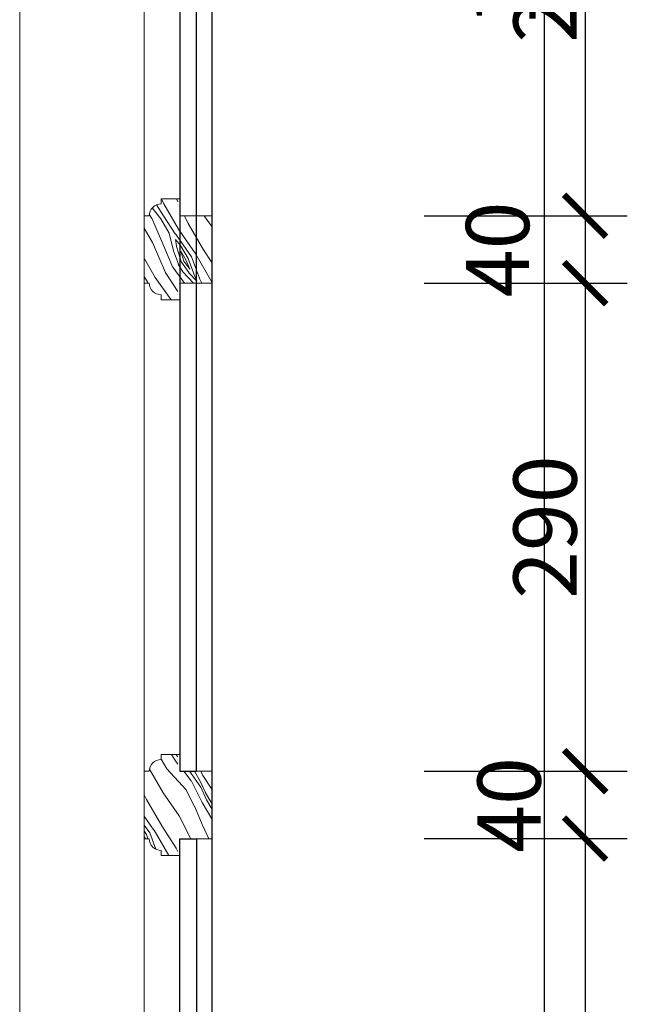
# Model space of a CAD drawing. Units: inches. Extents: x -70694155 to 280787, y -56801358 to -199538.
# Drawn here: x -35357989 to -35356548, y -26838601 to -26836264 of the extents above; entities that cross this region are included whole.
import ezdxf

# ---------------------------------------------------------------- set-up
doc = ezdxf.new("R2010")
doc.units = ezdxf.units.IN
doc.header["$MEASUREMENT"] = 0
for name, color, linetype, lineweight in [('001-kt-n', 9, 'Continuous', 9), ('1', 142, 'Continuous', 5), ('8', 8, 'Continuous', 9)]:
    doc.layers.add(name, color=color, linetype=linetype, lineweight=lineweight)
doc.layers.add('Kinh', color=250, linetype='Continuous')
doc.layers.add('NTHAY', color=7, linetype='Continuous')
doc.styles.add('HOA-BINH', font='romans.shx', dxfattribs={"width": 0.7, "bigfont": 'bigfont.shx'})
doc.dimstyles.new('1-4hb', dxfattribs={"dimscale": 0, "dimtxt": 150, "dimasz": 100, "dimexe": 100, "dimexo": 0, "dimgap": 20, "dimtad": 1, "dimdec": 0, "dimlfac": 0.25, "dimzin": 12, "dimdsep": 46, "dimtxsty": 'HOA-BINH', "dimblk1": 'ARCHTICK', "dimblk2": 'ARCHTICK', "dimsah": 1, "dimcen": 2.5, "dimdle": 100, "dimclrd": 8, "dimclre": 8, "dimclrt": 3, "dimadec": 0, "dimazin": 0, "dimtfac": 1, "dimtdec": 0, "dimtmove": 2, "dimatfit": 3, "dimldrblk": 'ARCHTICK', "dimfxl": 1, "dimtolj": 1, "dimtzin": 12, "dimarcsym": 0})

# ---------------------------------------------------------------- blocks, each defined once
blk = doc.blocks.new('_ARCHTICK')
at = {"color": 0, "linetype": 'ByBlock', "const_width": 0.15}
blk.add_lwpolyline([(-0.5, -0.5), (0.5, 0.5)], dxfattribs=at)
blk = doc.blocks.new('*D1800')
at = {"layer": '8', "color": 8, "linetype": 'ByBlock', "lineweight": -2, "ltscale": 10}
for p, q in [((-35356648, -26835467.8), (-35356648, -26836829)), ((-35357029.5, -26835567.8), (-35356548, -26835567.8)), ((-35357029.5, -26836729), (-35356548, -26836729))]:
    blk.add_line(p, q, dxfattribs=at)
at = {"layer": 'DEFPOINTS', "color": 0, "linetype": 'ByBlock', "ltscale": 10}
for p in [(-35357029.5, -26835567.8), (-35357029.5, -26836729), (-35356648, -26836729)]:
    blk.add_point(p, dxfattribs=at)
at = {"layer": '8', "color": 8, "linetype": 'ByBlock', "lineweight": -2, "ltscale": 10, "xscale": 100, "yscale": 100, "zscale": 100}
for p, rotation in [((-35356648, -26835567.8), 90), ((-35356648, -26836729), 270)]:
    blk.add_blockref('_ARCHTICK', p, dxfattribs=dict(at, rotation=rotation))
at = {"layer": '8', "color": 3, "linetype": 'ByBlock', "ltscale": 10, "insert": (-35356743, -26836148.4), "char_height": 150, "attachment_point": 5, "rotation": 90, "style": 'HOA-BINH'}
blk.add_mtext('\\A1;290', dxfattribs=at)
blk = doc.blocks.new('*D1801')
at = {"layer": '8', "color": 8, "linetype": 'ByBlock', "lineweight": -2, "ltscale": 10}
for p, q in [((-35356648, -26836629), (-35356648, -26836989)), ((-35357029.5, -26836729), (-35356548, -26836729)), ((-35357029.5, -26836889), (-35356548, -26836889))]:
    blk.add_line(p, q, dxfattribs=at)
at = {"layer": 'DEFPOINTS', "color": 0, "linetype": 'ByBlock', "ltscale": 10}
for p in [(-35357029.5, -26836729), (-35357029.5, -26836889), (-35356648, -26836889)]:
    blk.add_point(p, dxfattribs=at)
at = {"layer": '8', "color": 8, "linetype": 'ByBlock', "lineweight": -2, "ltscale": 10, "xscale": 100, "yscale": 100, "zscale": 100}
for p, rotation in [((-35356648, -26836729), 90), ((-35356648, -26836889), 270)]:
    blk.add_blockref('_ARCHTICK', p, dxfattribs=dict(at, rotation=rotation))
at = {"layer": '8', "color": 3, "linetype": 'ByBlock', "ltscale": 10, "insert": (-35356855.8, -26836809), "char_height": 150, "attachment_point": 5, "rotation": 90, "style": 'HOA-BINH'}
blk.add_mtext('\\A1;40', dxfattribs=at)
blk = doc.blocks.new('*D1802')
at = {"layer": '8', "color": 8, "linetype": 'ByBlock', "lineweight": -2, "ltscale": 10}
for p, q in [((-35356648, -26836789), (-35356648, -26838147.6)), ((-35357029.5, -26836889), (-35356548, -26836889)), ((-35357029.5, -26838047.6), (-35356548, -26838047.6))]:
    blk.add_line(p, q, dxfattribs=at)
at = {"layer": 'DEFPOINTS', "color": 0, "linetype": 'ByBlock', "ltscale": 10}
for p in [(-35357029.5, -26836889), (-35357029.5, -26838047.6), (-35356648, -26838047.6)]:
    blk.add_point(p, dxfattribs=at)
at = {"layer": '8', "color": 8, "linetype": 'ByBlock', "lineweight": -2, "ltscale": 10, "xscale": 100, "yscale": 100, "zscale": 100}
for p, rotation in [((-35356648, -26836889), 90), ((-35356648, -26838047.6), 270)]:
    blk.add_blockref('_ARCHTICK', p, dxfattribs=dict(at, rotation=rotation))
at = {"layer": '8', "color": 3, "linetype": 'ByBlock', "ltscale": 10, "insert": (-35356743, -26837468.3), "char_height": 150, "attachment_point": 5, "rotation": 90, "style": 'HOA-BINH'}
blk.add_mtext('\\A1;290', dxfattribs=at)
blk = doc.blocks.new('*D1803')
at = {"layer": '8', "color": 8, "linetype": 'ByBlock', "lineweight": -2, "ltscale": 10}
for p, q in [((-35356648, -26837947.6), (-35356648, -26838307.6)), ((-35357029.5, -26838047.6), (-35356548, -26838047.6)), ((-35357029.5, -26838207.6), (-35356548, -26838207.6))]:
    blk.add_line(p, q, dxfattribs=at)
at = {"layer": 'DEFPOINTS', "color": 0, "linetype": 'ByBlock', "ltscale": 10}
for p in [(-35357029.5, -26838047.6), (-35357029.5, -26838207.6), (-35356648, -26838207.6)]:
    blk.add_point(p, dxfattribs=at)
at = {"layer": '8', "color": 8, "linetype": 'ByBlock', "lineweight": -2, "ltscale": 10, "xscale": 100, "yscale": 100, "zscale": 100}
for p, rotation in [((-35356648, -26838047.6), 90), ((-35356648, -26838207.6), 270)]:
    blk.add_blockref('_ARCHTICK', p, dxfattribs=dict(at, rotation=rotation))
at = {"layer": '8', "color": 3, "linetype": 'ByBlock', "ltscale": 10, "insert": (-35356828.4, -26838127.6), "char_height": 150, "attachment_point": 5, "rotation": 90, "style": 'HOA-BINH'}
blk.add_mtext('\\A1;40', dxfattribs=at)
blk = doc.blocks.new('*D1804')
at = {"layer": '8', "color": 8, "linetype": 'ByBlock', "lineweight": -2, "ltscale": 10}
for p, q in [((-35356648, -26838107.6), (-35356648, -26839467.6)), ((-35357029.5, -26838207.6), (-35356548, -26838207.6)), ((-35357029.5, -26839367.6), (-35356548, -26839367.6))]:
    blk.add_line(p, q, dxfattribs=at)
at = {"layer": 'DEFPOINTS', "color": 0, "linetype": 'ByBlock', "ltscale": 10}
for p in [(-35357029.5, -26838207.6), (-35357029.5, -26839367.6), (-35356648, -26839367.6)]:
    blk.add_point(p, dxfattribs=at)
at = {"layer": '8', "color": 8, "linetype": 'ByBlock', "lineweight": -2, "ltscale": 10, "xscale": 100, "yscale": 100, "zscale": 100}
for p, rotation in [((-35356648, -26838207.6), 90), ((-35356648, -26839367.6), 270)]:
    blk.add_blockref('_ARCHTICK', p, dxfattribs=dict(at, rotation=rotation))
at = {"layer": '8', "color": 3, "linetype": 'ByBlock', "ltscale": 10, "insert": (-35356743, -26838787.6), "char_height": 150, "attachment_point": 5, "rotation": 90, "style": 'HOA-BINH'}
blk.add_mtext('\\A1;290', dxfattribs=at)
blk = doc.blocks.new('*D3090')
at = {"layer": '001-kt-n', "color": 8, "lineweight": -2, "ltscale": 0.01}
for p, q in [((-35356745.2, -26832116.2), (-35356745.2, -26839987.8)), ((-35357533.9, -26832216.2), (-35356645.2, -26832216.2)), ((-35357533.9, -26839887.8), (-35356645.2, -26839887.8))]:
    blk.add_line(p, q, dxfattribs=at)
at = {"layer": 'DEFPOINTS', "color": 0, "ltscale": 0.01}
for p in [(-35357533.9, -26832216.2), (-35357533.9, -26839887.8), (-35356745.2, -26839887.8)]:
    blk.add_point(p, dxfattribs=at)
at = {"layer": '001-kt-n', "color": 8, "lineweight": -2, "ltscale": 0.01, "xscale": 100, "yscale": 100, "zscale": 100}
for p, rotation in [((-35356745.2, -26832216.2), 90), ((-35356745.2, -26839887.8), 270)]:
    blk.add_blockref('_ARCHTICK', p, dxfattribs=dict(at, rotation=rotation))
at = {"layer": '001-kt-n', "color": 3, "ltscale": 0.01, "insert": (-35356840.2, -26836052), "char_height": 150, "attachment_point": 5, "rotation": 90, "style": 'HOA-BINH'}
blk.add_mtext('\\A1;1900', dxfattribs=at)

msp = doc.modelspace()

# ---------------------------------------------------------------- hatches: boundary and pattern name
at = {"layer": '8', "ltscale": 5}
h = msp.add_hatch(dxfattribs=at)
h.set_pattern_fill('WOOD8', color=256, scale=300, angle=60, style=0, pattern_type=2)
h.set_pattern_definition([(130.3048, (-35384534.142, -26847430.75), (-1159.806434, 1408.846745), [33.541, -3320.5608]), (120, (-35384555.84, -26847405.17), (109.8076, 409.8076), [33, -267]), (101.5651, (-35384572.34, -26847376.59), (-40.19286, 669.61512), [28.4604, -920.2227]), (307.125, (-35384578.043, -26847348.71), (-1309.80723, 1668.653704), [24.187, -2394.4905]), (305.1944, (-35384563.445, -26847367.995), (-1759.80648, 2448.077102), [33.1362, -3280.472]), (285.9638, (-35384544.35, -26847395.074), (190.19297, -929.42271), [37.108, -1199.8236]), (110.5377, (-35384546.14, -26847409.966), (-490.19298, 1449.03803), [18.2484, -1806.5805]), (126.3402, (-35384552.543, -26847392.878), (1459.80794, -1928.460577), [27.1662, -2689.4493]), (294.2894, (-35384568.642, -26847370.995), (1090.19195, -2488.268638), [30.1497, -2984.813]), (311.3099, (-35384556.24, -26847398.476), (-859.80712, 889.23104), [15.297, -1514.4087]), (125.1944, (-35384523.24, -26847455.634), (1759.80648, -2448.077102), [33.1362, -3280.472]), (131.3099, (-35384542.34, -26847428.555), (859.80712, -889.23104), [30.594, -1499.1117]), (120, (-35384562.53, -26847405.57), (109.8076, 409.8076), [36, -264]), (99.444, (-35384580.534, -26847374.397), (-230.386075, 1599.037984), [25.632, -2537.5692]), (116.1859, (-35384584.74, -26847349.113), (-1840.190689, 3787.307443), [45.1, -4464.889]), (125.1944, (-35384604.642, -26847308.641), (1759.80648, -2448.077102), [33.1362, -3280.472]), (120, (-35384623.74, -26847281.56), (109.8076, 409.8076), [33, -267]), (114.8056, (-35384490.24, -26847512.791), (-1240.19372, 2748.07567), [33.1362, -3280.472]), (125.1944, (-35384504.142, -26847482.713), (1759.80648, -2448.077102), [33.1362, -3280.472]), (120, (-35384485.04, -26847509.8), (109.8076, 409.8076), [18, -282]), (114.8056, (-35384494.043, -26847494.203), (-1240.19372, 2748.07567), [33.1362, -3280.472]), (120, (-35384507.95, -26847464.12), (109.8076, 409.8076), [30, -270]), (109.6952, (-35384522.945, -26847438.143), (640.193854, -1708.845208), [33.541, -3320.5608]), (114.8056, (-35384534.25, -26847406.564), (-1240.19372, 2748.07567), [33.1362, -3280.472]), (125.1944, (-35384548.15, -26847376.486), (1759.80648, -2448.077102), [33.1362, -3280.472]), (125.1944, (-35384567.25, -26847349.407), (1759.80648, -2448.077102), [33.1362, -3280.472]), (128.1301, (-35384586.347, -26847322.33), (1159.80742, -1408.845765), [42.4263, -2078.8938]), (120, (-35384612.54, -26847288.95), (109.8076, 409.8076), [45, -255]), (132.5288, (-35384762.428, -26847389.347), (-1009.807566, 1149.03825), [27.6585, -2738.2047]), (125.7106, (-35384781.124, -26847368.964), (1609.807876, -2188.268243), [30.1497, -2984.813]), (111.8699, (-35384762.43, -26847389.347), (-640.19251, 1708.84557), [21.2133, -2100.107]), (110.5377, (-35384770.33, -26847369.66), (-490.19298, 1449.03803), [36.4965, -1788.332]), (120, (-35384633.13, -26847595.3), (109.8076, 409.8076), [36, -264]), (129.4623, (-35384651.134, -26847564.114), (1009.80725, -1149.038586), [18.2484, -1806.5805]), (278.1986, (-35384662.73, -26847550.026), (-190.19244, 929.42292), [16.1556, -1599.394]), (287.0054, (-35384660.428, -26847566.016), (-830.385502, 2638.268426), [40.025, -3962.474]), (127.125, (-35384778.928, -26847360.77), (1309.80723, -1668.653704), [24.187, -2394.4905]), (112.875, (-35384778.928, -26847360.77), (-790.19288, 1968.65319), [24.187, -2394.4905]), (120, (-35384638.33, -26847598.3), (109.8076, 409.8076), [24, -276]), (285.9638, (-35384650.33, -26847577.51), (190.19297, -929.42271), [24.7386, -1212.1932]), (123.3665, (-35384663.536, -26847536.634), (2659.810368, -4006.920118), [51.0882, -5057.728]), (122.2906, (-35384691.634, -26847493.966), (3859.806537, -6085.383578), [75.06, -7430.9376]), (116.8202, (-35384731.732, -26847430.514), (-2290.194782, 4566.728346), [54.0834, -5354.2437]), (110.5377, (-35384756.134, -26847382.25), (-490.19298, 1449.03803), [54.745, -1770.084]), (109.6952, (-35384656.517, -26847608.791), (640.193854, -1708.845208), [33.541, -3320.5608]), (104.0546, (-35384667.82, -26847577.213), (340.192427, -1189.2305), [43.6806, -2140.3524]), (120, (-35384678.43, -26847534.84), (109.8076, 409.8076), [39, -261]), (128.1301, (-35384697.93, -26847501.064), (1159.80742, -1408.845765), [42.4263, -2078.8938]), (116.4237, (-35384724.124, -26847467.691), (-1990.194889, 4047.113095), [48.0936, -4761.272]), (128.7462, (-35384745.526, -26847424.622), (-1309.808612, 1668.652546), [39.4587, -3906.425]), (134.0362, (-35384770.22, -26847393.85), (709.8072, -629.4233), [37.108, -1199.8236]), (120, (-35384796.02, -26847367.17), (109.8076, 409.8076), [21, -279]), (305.1944, (-35384663.536, -26847536.634), (-1759.80648, 2448.077102), [66.272, -3247.3362]), (124.7636, (-35384614.947, -26847584.791), (1909.805563, -2707.885348), [72.2496, -3540.229]), (120, (-35384656.14, -26847525.44), (109.8076, 409.8076), [69, -231]), (115.9144, (-35384690.643, -26847465.682), (-1690.193406, 3527.498533), [84.214, -4126.4865]), (120, (-35384727.45, -26847389.94), (109.8076, 409.8076), [75, -225]), (112.875, (-35384669.507, -26847616.29), (-790.19288, 1968.65319), [72.5604, -2346.117]), (113.6598, (-35384697.713, -26847549.438), (-940.19188, 2228.46105), [54.3324, -2662.283]), (122.4896, (-35384719.517, -26847499.672), (3559.8121846, -5565.76485), [69.065, -6837.4536]), (126.5198, (-35384756.615, -26847441.416), (4679.4227087, -6304.9981664), [105.6834, -10462.6656]), (116.9872, (-35384500.632, -26847518.791), (-2440.191314, 4826.537799), [57.079, -5650.8105]), (128.1301, (-35384526.534, -26847467.93), (1159.80742, -1408.845765), [63.6396, -2057.6808]), (122.3859, (-35384565.828, -26847417.868), (3709.8032234, -5825.5780066), [72.0624, -7134.1848]), (109.3803, (-35384604.426, -26847357.014), (1130.382418, -3157.88463), [48.8364, -4834.8096]), (120, (-35384620.63, -26847310.95), (109.8076, 409.8076), [60, -240]), (123.1798, (-35384469.455, -26847500.791), (2809.805369, -4266.731034), [54.0834, -5354.2437]), (113.991, (-35384499.053, -26847455.526), (1240.192519, -2748.076044), [57.315, -5674.177]), (113.2902, (-35384522.357, -26847403.163), (1090.194118, -2488.267932), [51.3516, -5083.821]), (125.7106, (-35384542.66, -26847355.995), (1609.807876, -2188.268243), [60.2994, -2954.6634]), (132.0948, (-35384577.857, -26847307.034), (1869.616782, -2038.267217), [42.9534, -4252.393]), (110.5377, (-35384606.65, -26847275.16), (-490.19298, 1449.03803), [36.4965, -1788.332]), (116.1859, (-35384518.818, -26847529.291), (-1840.190689, 3787.307443), [45.1, -4464.889]), (132.8043, (-35384538.72, -26847488.82), (2729.42446, -2927.497407), [67.683, -6700.6254]), (120, (-35384584.7, -26847439.16), (109.8076, 409.8076), [75, -225]), (114.5597, (-35384622.211, -26847374.21), (1390.194148, -3007.882919), [63.285, -6265.222]), (113.2902, (-35384648.515, -26847316.651), (1090.194118, -2488.267932), [51.3516, -5083.821]), (120, (-35384451.27, -26847490.3), (109.8076, 409.8076), [51, -249]), (111.8699, (-35384476.77, -26847446.124), (-640.19251, 1708.84557), [84.853, -2036.4675]), (122.3859, (-35384508.376, -26847367.378), (3709.8032234, -5825.5780066), [72.0624, -7134.1848]), (125.5275, (-35384546.974, -26847306.524), (-3669.6117017, 5155.9626836), [93.4344, -9250.0125]), (113.1572, (-35384687.693, -26847626.791), (2030.3825846, -4716.730594), [75.5382, -7478.269]), (120, (-35384717.4, -26847557.34), (109.8076, 409.8076), [84, -216]), (123.6522, (-35384759.399, -26847484.5933), (5169.6120837, -7754.0384052), [141.2868, -13987.4073]), (120, (-35384596.76, -26847574.3), (109.8076, 409.8076), [72, -228]), (115.2364, (-35384632.76, -26847511.938), (-1390.19472, 3007.882808), [72.2496, -3540.229]), (121.8476, (-35384663.565, -26847446.584), (4759.8062202, -7644.2296037), [93.0483, -9211.7892]), (122.7263, (-35384712.663, -26847367.543), (3259.806631, -5046.153097), [63.0714, -6244.0674]), (125.1944, (-35384555.192, -26847550.291), (1759.80648, -2448.077102), [66.272, -3247.3362]), (120, (-35384593.4, -26847496.13), (109.8076, 409.8076), [96, -204]), (118.0908, (-35384641.388, -26847412.995), (-4090.1859356, 7684.4243975), [90.05, -8914.9485]), (116.4237, (-35384683.79, -26847333.553), (-1990.194889, 4047.113095), [48.0936, -4761.272])])
h.paths.add_polyline_path([(-35357693.9, -26836729), (-35357681.9, -26836729, -0.414214), (-35357653.9, -26836701), (-35357653.9, -26836689), (-35357613.9, -26836689), (-35357613.9, -26836729), (-35357573.9, -26836729), (-35357533.9, -26836729), (-35357533.9, -26836889), (-35357573.9, -26836889), (-35357613.9, -26836889), (-35357613.9, -26836929), (-35357653.9, -26836929), (-35357653.9, -26836917, -0.414214), (-35357681.9, -26836889), (-35357693.9, -26836889)])
h = msp.add_hatch(dxfattribs=at)
h.set_pattern_fill('WOOD8', color=256, scale=300, angle=60, style=0, pattern_type=2)
h.set_pattern_definition([(130.3048, (-35384534.142, -26845969.505), (-1159.806434, 1408.846745), [33.541, -3320.5608]), (120, (-35384555.84, -26845943.93), (109.8076, 409.8076), [33, -267]), (101.5651, (-35384572.34, -26845915.35), (-40.19286, 669.6151), [28.4604, -920.2227]), (307.125, (-35384578.043, -26845887.464), (-1309.80723, 1668.653704), [24.187, -2394.4905]), (305.1944, (-35384563.445, -26845906.75), (-1759.80648, 2448.077102), [33.1362, -3280.472]), (285.9638, (-35384544.35, -26845933.83), (190.19297, -929.42271), [37.108, -1199.8236]), (110.5377, (-35384546.14, -26845948.72), (-490.19298, 1449.03803), [18.2484, -1806.5805]), (126.3402, (-35384552.543, -26845931.63), (1459.80794, -1928.460577), [27.1662, -2689.4493]), (294.2894, (-35384568.642, -26845909.75), (1090.19195, -2488.268638), [30.1497, -2984.813]), (311.3099, (-35384556.24, -26845937.23), (-859.80712, 889.23104), [15.297, -1514.4087]), (125.1944, (-35384523.24, -26845994.387), (1759.80648, -2448.077102), [33.1362, -3280.472]), (131.3099, (-35384542.34, -26845967.31), (859.80712, -889.23104), [30.594, -1499.1117]), (120, (-35384562.53, -26845944.33), (109.8076, 409.8076), [36, -264]), (99.444, (-35384580.534, -26845913.15), (-230.386075, 1599.037984), [25.632, -2537.5692]), (116.1859, (-35384584.74, -26845887.866), (-1840.190689, 3787.307443), [45.1, -4464.889]), (125.1944, (-35384604.642, -26845847.395), (1759.80648, -2448.077102), [33.1362, -3280.472]), (120, (-35384623.74, -26845820.32), (109.8076, 409.8076), [33, -267]), (114.8056, (-35384490.24, -26846051.545), (-1240.19372, 2748.07567), [33.1362, -3280.472]), (125.1944, (-35384504.142, -26846021.466), (1759.80648, -2448.077102), [33.1362, -3280.472]), (120, (-35384485.04, -26846048.54), (109.8076, 409.8076), [18, -282]), (114.8056, (-35384494.043, -26846032.956), (-1240.19372, 2748.07567), [33.1362, -3280.472]), (120, (-35384507.95, -26846002.88), (109.8076, 409.8076), [30, -270]), (109.6952, (-35384522.945, -26845976.897), (640.193854, -1708.845208), [33.541, -3320.5608]), (114.8056, (-35384534.25, -26845945.318), (-1240.19372, 2748.07567), [33.1362, -3280.472]), (125.1944, (-35384548.15, -26845915.24), (1759.80648, -2448.077102), [33.1362, -3280.472]), (125.1944, (-35384567.25, -26845888.16), (1759.80648, -2448.077102), [33.1362, -3280.472]), (128.1301, (-35384586.347, -26845861.08), (1159.80742, -1408.845765), [42.4263, -2078.8938]), (120, (-35384612.54, -26845827.7), (109.8076, 409.8076), [45, -255]), (132.5288, (-35384762.428, -26845928.1), (-1009.807566, 1149.03825), [27.6585, -2738.2047]), (125.7106, (-35384781.124, -26845907.718), (1609.807876, -2188.268243), [30.1497, -2984.813]), (111.8699, (-35384762.43, -26845928.1), (-640.19251, 1708.84557), [21.2133, -2100.107]), (110.5377, (-35384770.33, -26845908.414), (-490.19298, 1449.03803), [36.4965, -1788.332]), (120, (-35384633.13, -26846134.04), (109.8076, 409.8076), [36, -264]), (129.4623, (-35384651.134, -26846102.87), (1009.80725, -1149.03859), [18.2484, -1806.5805]), (278.1986, (-35384662.73, -26846088.78), (-190.19244, 929.42292), [16.1556, -1599.394]), (287.0054, (-35384660.428, -26846104.77), (-830.385502, 2638.268426), [40.025, -3962.474]), (127.125, (-35384778.928, -26845899.522), (1309.80723, -1668.653704), [24.187, -2394.4905]), (112.875, (-35384778.928, -26845899.522), (-790.19288, 1968.65319), [24.187, -2394.4905]), (120, (-35384638.33, -26846137.04), (109.8076, 409.8076), [24, -276]), (285.9638, (-35384650.33, -26846116.26), (190.19297, -929.42271), [24.7386, -1212.1932]), (123.3665, (-35384663.536, -26846075.387), (2659.810368, -4006.920118), [51.0882, -5057.728]), (122.2906, (-35384691.634, -26846032.72), (3859.806537, -6085.383578), [75.06, -7430.9376]), (116.8202, (-35384731.732, -26845969.268), (-2290.194782, 4566.728346), [54.0834, -5354.2437]), (110.5377, (-35384756.134, -26845921.003), (-490.19298, 1449.03803), [54.745, -1770.084]), (109.6952, (-35384656.517, -26846147.545), (640.193854, -1708.845208), [33.541, -3320.5608]), (104.0546, (-35384667.82, -26846115.966), (340.192427, -1189.2305), [43.6806, -2140.3524]), (120, (-35384678.43, -26846073.6), (109.8076, 409.8076), [39, -261]), (128.1301, (-35384697.93, -26846039.82), (1159.80742, -1408.845765), [42.4263, -2078.8938]), (116.4237, (-35384724.124, -26846006.445), (-1990.194889, 4047.113095), [48.0936, -4761.272]), (128.7462, (-35384745.526, -26845963.376), (-1309.808612, 1668.652546), [39.4587, -3906.425]), (134.0362, (-35384770.22, -26845932.6), (709.8072, -629.4233), [37.108, -1199.8236]), (120, (-35384796.02, -26845905.92), (109.8076, 409.8076), [21, -279]), (305.1944, (-35384663.536, -26846075.387), (-1759.80648, 2448.077102), [66.272, -3247.3362]), (124.7636, (-35384614.947, -26846123.545), (1909.805563, -2707.885348), [72.2496, -3540.229]), (120, (-35384656.14, -26846064.2), (109.8076, 409.8076), [69, -231]), (115.9144, (-35384690.643, -26846004.435), (-1690.193406, 3527.498533), [84.214, -4126.4865]), (120, (-35384727.45, -26845928.7), (109.8076, 409.8076), [75, -225]), (112.875, (-35384669.507, -26846155.045), (-790.19288, 1968.65319), [72.5604, -2346.117]), (113.6598, (-35384697.713, -26846088.19), (-940.19188, 2228.46105), [54.3324, -2662.283]), (122.4896, (-35384719.517, -26846038.426), (3559.8121846, -5565.76485), [69.065, -6837.4536]), (126.5198, (-35384756.615, -26845980.17), (4679.4227087, -6304.9981664), [105.6834, -10462.6656]), (116.9872, (-35384500.632, -26846057.545), (-2440.191314, 4826.537799), [57.079, -5650.8105]), (128.1301, (-35384526.534, -26846006.68), (1159.80742, -1408.845765), [63.6396, -2057.6808]), (122.3859, (-35384565.828, -26845956.622), (3709.8032234, -5825.5780066), [72.0624, -7134.1848]), (109.3803, (-35384604.426, -26845895.768), (1130.382418, -3157.88463), [48.8364, -4834.8096]), (120, (-35384620.63, -26845849.7), (109.8076, 409.8076), [60, -240]), (123.1798, (-35384469.455, -26846039.545), (2809.805369, -4266.731034), [54.0834, -5354.2437]), (113.991, (-35384499.053, -26845994.28), (1240.192519, -2748.076044), [57.315, -5674.177]), (113.2902, (-35384522.357, -26845941.916), (1090.194118, -2488.267932), [51.3516, -5083.821]), (125.7106, (-35384542.66, -26845894.75), (1609.807876, -2188.268243), [60.2994, -2954.6634]), (132.0948, (-35384577.857, -26845845.787), (1869.616782, -2038.267217), [42.9534, -4252.393]), (110.5377, (-35384606.65, -26845813.914), (-490.19298, 1449.03803), [36.4965, -1788.332]), (116.1859, (-35384518.818, -26846068.045), (-1840.190689, 3787.307443), [45.1, -4464.889]), (132.8043, (-35384538.72, -26846027.574), (2729.42446, -2927.497407), [67.683, -6700.6254]), (120, (-35384584.7, -26845977.92), (109.8076, 409.8076), [75, -225]), (114.5597, (-35384622.211, -26845912.964), (1390.194148, -3007.882919), [63.285, -6265.222]), (113.2902, (-35384648.515, -26845855.405), (1090.194118, -2488.267932), [51.3516, -5083.821]), (120, (-35384451.27, -26846029.04), (109.8076, 409.8076), [51, -249]), (111.8699, (-35384476.77, -26845984.878), (-640.19251, 1708.84557), [84.853, -2036.4675]), (122.3859, (-35384508.376, -26845906.132), (3709.8032234, -5825.5780066), [72.0624, -7134.1848]), (125.5275, (-35384546.974, -26845845.278), (-3669.6117017, 5155.9626836), [93.4344, -9250.0125]), (113.1572, (-35384687.693, -26846165.545), (2030.3825846, -4716.730594), [75.5382, -7478.269]), (120, (-35384717.4, -26846096.1), (109.8076, 409.8076), [84, -216]), (123.6522, (-35384759.399, -26846023.347), (5169.6120837, -7754.0384052), [141.2868, -13987.4073]), (120, (-35384596.76, -26846113.04), (109.8076, 409.8076), [72, -228]), (115.2364, (-35384632.76, -26846050.69), (-1390.19472, 3007.882808), [72.2496, -3540.229]), (121.8476, (-35384663.565, -26845985.337), (4759.8062202, -7644.2296037), [93.0483, -9211.7892]), (122.7263, (-35384712.663, -26845906.297), (3259.806631, -5046.153097), [63.0714, -6244.0674]), (125.1944, (-35384555.192, -26846089.045), (1759.80648, -2448.077102), [66.272, -3247.3362]), (120, (-35384593.4, -26846034.9), (109.8076, 409.8076), [96, -204]), (118.0908, (-35384641.388, -26845951.749), (-4090.1859356, 7684.4243975), [90.05, -8914.9485]), (116.4237, (-35384683.79, -26845872.307), (-1990.194889, 4047.113095), [48.0936, -4761.272])])
h.paths.add_polyline_path([(-35357693.9, -26838047.8), (-35357681.9, -26838047.8, -0.414214), (-35357653.9, -26838019.8), (-35357653.9, -26838007.8), (-35357613.9, -26838007.8), (-35357613.9, -26838047.8), (-35357573.9, -26838047.8), (-35357533.9, -26838047.8), (-35357533.9, -26838207.8), (-35357573.9, -26838207.8), (-35357613.9, -26838207.8), (-35357613.9, -26838247.8), (-35357653.9, -26838247.8), (-35357653.9, -26838235.8, -0.414214), (-35357681.9, -26838207.8), (-35357693.9, -26838207.8)])

# ---------------------------------------------------------------- linework, layer by layer
at = {"layer": '1', "color": 142}
for p, q in [((-35357609.9, -26836689), (-35357609.9, -26836729)), ((-35357693.9, -26836729), (-35357693.9, -26836889)), ((-35357609.9, -26836729), (-35357533.9, -26836729)), ((-35357533.9, -26836729), (-35357533.9, -26836889)), ((-35357693.9, -26836889), (-35357681.9, -26836889)), ((-35357609.9, -26836889), (-35357609.9, -26836929)), ((-35357609.9, -26836889), (-35357533.9, -26836889)), ((-35357609.9, -26838047.8), (-35357609.9, -26838008.3)), ((-35357693.9, -26838047.8), (-35357693.9, -26838207.8)), ((-35357533.9, -26838047.8), (-35357609.9, -26838047.8)), ((-35357533.9, -26838047.8), (-35357533.9, -26838207.8)), ((-35357693.9, -26838207.8), (-35357681.9, -26838207.8)), ((-35357569.9, -26838207.8), (-35357533.9, -26838207.8))]:
    msp.add_line(p, q, dxfattribs=at)
for points in [[(-35357693.9, -26836729), (-35357693.9, -26836729), (-35357681.9, -26836729, -0.414214), (-35357653.9, -26836701), (-35357653.9, -26836689), (-35357609.9, -26836689)], [(-35357693.9, -26836889), (-35357693.9, -26836889), (-35357681.9, -26836889, 0.414214), (-35357653.9, -26836917), (-35357653.9, -26836929), (-35357609.9, -26836929)], [(-35357693.9, -26838047.8), (-35357693.9, -26838047.8), (-35357681.9, -26838047.8, -0.414214), (-35357653.9, -26838019.8), (-35357653.9, -26838007.8), (-35357609.9, -26838007.8)], [(-35357693.9, -26838207.8), (-35357693.9, -26838207.8), (-35357681.9, -26838207.8, 0.414214), (-35357653.9, -26838235.8), (-35357653.9, -26838247.8), (-35357609.9, -26838247.8)]]:
    msp.add_lwpolyline(points, format="xyb", dxfattribs=at)
at = {"layer": '8', "linetype": 'ByBlock', "ltscale": 10}
msp.add_line((-35357989.4, -26833896.2), (-35357989.4, -26839647.8), dxfattribs=at)
at = {"layer": '8', "ltscale": 5}
msp.add_line((-35357693.9, -26834136.2), (-35357693.9, -26839407.8), dxfattribs=at)
at = {"layer": 'Kinh'}
for points in [[(-35357569.9, -26835567.8), (-35357609.9, -26835567.8), (-35357609.9, -26838047.8), (-35357569.9, -26838047.8)], [(-35357569.9, -26839407.8), (-35357609.9, -26839407.8), (-35357609.9, -26838207.8), (-35357569.9, -26838207.8)]]:
    msp.add_lwpolyline(points, close=True, dxfattribs=at)
at = {"layer": 'NTHAY', "ltscale": 0.01}
msp.add_line((-35357533.9, -26834136.2), (-35357533.9, -26839407.8), dxfattribs=at)

# ---------------------------------------------------------------- dimensions: what is measured, and where the dimension line sits
at = {"layer": '001-kt-n', "ltscale": 0.01}
dim = msp.add_linear_dim(base=(-35356745.2, -26839887.8), p1=(-35357533.9, -26832216.2), p2=(-35357533.9, -26839887.8), angle=90, text='1900', dimstyle='1-4hb', override={"dimscale": 1}, dxfattribs=at)
dim.commit()
dim.dimension.update_dxf_attribs({"geometry": '*D3090', "text_midpoint": (-35356840.2, -26836052)})
at = {"layer": '8', "linetype": 'ByBlock', "ltscale": 10}
for base, p1, p2, picture, middle in [((-35356648, -26836729), (-35357029.5, -26835567.8), (-35357029.5, -26836729), '*D1800', (-35356743, -26836148.4)), ((-35356648, -26838047.6), (-35357029.5, -26836889), (-35357029.5, -26838047.6), '*D1802', (-35356743, -26837468.3)), ((-35356648, -26839367.6), (-35357029.5, -26838207.6), (-35357029.5, -26839367.6), '*D1804', (-35356743, -26838787.6))]:
    dim = msp.add_linear_dim(base=base, p1=p1, p2=p2, angle=90, dimstyle='1-4hb', override={"dimscale": 1}, dxfattribs=at)
    dim.commit()
    dim.dimension.update_dxf_attribs({"geometry": picture, "text_midpoint": middle})
for base, p1, p2, picture, middle in [((-35356648, -26836889), (-35357029.5, -26836729), (-35357029.5, -26836889), '*D1801', (-35356855.8, -26836809)), ((-35356648, -26838207.6), (-35357029.5, -26838047.6), (-35357029.5, -26838207.6), '*D1803', (-35356828.4, -26838127.6))]:
    dim = msp.add_linear_dim(base=base, p1=p1, p2=p2, angle=90, dimstyle='1-4hb', override={"dimscale": 1}, dxfattribs=at)
    dim.commit()
    dim.dimension.update_dxf_attribs({"geometry": picture, "text_midpoint": middle, "dimtype": 160})

doc.saveas('drawing.dxf')
